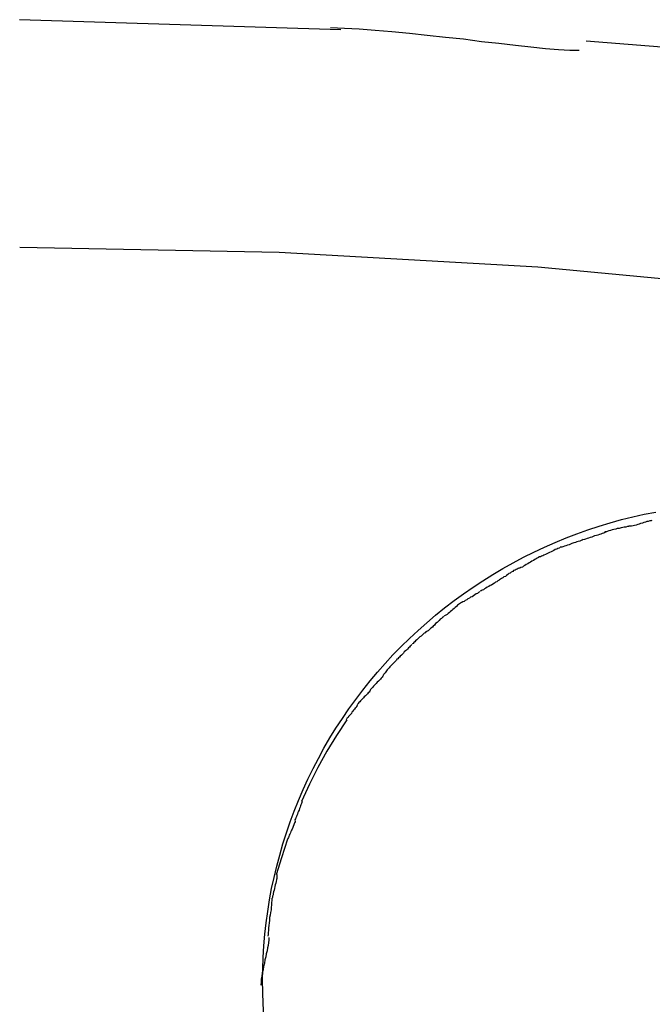
# Model space of a CAD drawing. Extents: x -37 to 37, y -14.8 to 14.7.
# Drawn here: x -10.8 to -10.5, y 7.7 to 8.3 of the extents above; entities that cross this region are included whole.
import ezdxf

# ---------------------------------------------------------------- set-up
doc = ezdxf.new("R2010")
doc.units = 0
doc.layers.get('0').update_dxf_attribs({"linetype": 'CONTINUOUS'})

msp = doc.modelspace()

# ---------------------------------------------------------------- linework, layer by layer
at = {"color": 0}
for points in [[(-10.6517, 8.3435), (-10.85, 8.3498)], [(-10.5046, 8.3307), (-10.5046, 8.3307), (-10.5103, 8.3308), (-10.5173, 8.3312), (-10.5253, 8.3318), (-10.5343, 8.3328), (-10.5439, 8.3338), (-10.5542, 8.335), (-10.5649, 8.3362), (-10.576, 8.3377), (-10.5871, 8.3389), (-10.5983, 8.3401), (-10.6093, 8.3412), (-10.6202, 8.3424), (-10.6305, 8.3432), (-10.6404, 8.344), (-10.6495, 8.3444), (-10.658, 8.3447)], [(-10.5046, 8.3307), (-10.5046, 8.3307), (-10.5103, 8.3308), (-10.5173, 8.3312), (-10.5253, 8.3318), (-10.5343, 8.3328), (-10.5439, 8.3338), (-10.5542, 8.335), (-10.5649, 8.3362), (-10.576, 8.3377), (-10.5871, 8.3389), (-10.5983, 8.3401), (-10.6093, 8.3412), (-10.6202, 8.3424), (-10.6305, 8.3432), (-10.6404, 8.344), (-10.6495, 8.3444), (-10.658, 8.3447)], [(-9.629, 8.1848), (-9.7149, 8.2076), (-9.8013, 8.2287), (-9.8881, 8.2481), (-9.975, 8.2658), (-10.0614, 8.2818), (-10.1496, 8.2962), (-10.2399, 8.3089), (-10.3248, 8.3197), (-10.4016, 8.3287), (-10.5002, 8.3365)], [(-10.0537, 8.1346), (-10.2118, 8.1612), (-10.3705, 8.182), (-10.53, 8.197), (-10.6898, 8.206), (-10.8499, 8.2092), (-10.8499, 8.2092), (-10.8499, 8.2092), (-10.8499, 8.2092), (-10.8499, 8.2092), (-10.8499, 8.2092), (-10.8499, 8.2092), (-10.8499, 8.2092), (-10.8499, 8.2092), (-10.8499, 8.2092), (-10.8499, 8.2092), (-10.8499, 8.2092), (-10.8499, 8.2092), (-10.8499, 8.2092), (-10.8499, 8.2092), (-10.8499, 8.2092), (-10.8499, 8.2092), (-10.8499, 8.2092)], [(-10.0537, 8.1346), (-10.2118, 8.1612), (-10.3705, 8.182), (-10.53, 8.197), (-10.6898, 8.206), (-10.8499, 8.2092), (-10.8499, 8.2092), (-10.8499, 8.2092), (-10.8499, 8.2092), (-10.8499, 8.2092), (-10.8499, 8.2092), (-10.8499, 8.2092), (-10.8499, 8.2092), (-10.8499, 8.2092), (-10.8499, 8.2092), (-10.8499, 8.2092), (-10.8499, 8.2092), (-10.8499, 8.2092), (-10.8499, 8.2092), (-10.8499, 8.2092), (-10.8499, 8.2092), (-10.8499, 8.2092), (-10.8499, 8.2092)], [(-10.6992, 7.735), (-10.6996, 7.7422), (-10.6999, 7.7493), (-10.7, 7.7565), (-10.6999, 7.7637), (-10.6996, 7.7708), (-10.6992, 7.778), (-10.6986, 7.7851), (-10.6978, 7.7922), (-10.6968, 7.7992), (-10.6957, 7.8063), (-10.6944, 7.8133), (-10.6929, 7.8202), (-10.6912, 7.8271), (-10.6894, 7.834), (-10.6874, 7.8409), (-10.6853, 7.8477), (-10.6829, 7.8544), (-10.6804, 7.8611), (-10.6778, 7.8677), (-10.675, 7.8744), (-10.672, 7.8809), (-10.6688, 7.8874), (-10.6655, 7.8937), (-10.6621, 7.9), (-10.6584, 7.9063), (-10.6547, 7.9124), (-10.6507, 7.9184), (-10.6467, 7.9243), (-10.6425, 7.9301), (-10.6381, 7.9359), (-10.6336, 7.9415), (-10.6291, 7.947), (-10.6244, 7.9523), (-10.6195, 7.9576), (-10.6144, 7.9627), (-10.6093, 7.9677), (-10.604, 7.9727), (-10.5987, 7.9774), (-10.5932, 7.9822), (-10.5876, 7.9866), (-10.5818, 7.9911), (-10.576, 7.9953), (-10.57, 7.9995), (-10.564, 8.0034), (-10.5578, 8.0073), (-10.5516, 8.011), (-10.5453, 8.0145), (-10.5389, 8.0179), (-10.5325, 8.0211), (-10.5259, 8.0241), (-10.5193, 8.027), (-10.5126, 8.0298), (-10.5059, 8.0323), (-10.4991, 8.0348), (-10.4922, 8.037), (-10.4854, 8.0391), (-10.4784, 8.0411), (-10.4714, 8.0428), (-10.4644, 8.0444), (-10.4573, 8.0458)], [(-10.4596, 8.0406), (-10.4596, 8.0406), (-10.4602, 8.0404), (-10.461, 8.0403), (-10.4619, 8.04), (-10.4628, 8.0399), (-10.4637, 8.0396), (-10.4646, 8.0393), (-10.4655, 8.039), (-10.4666, 8.0388), (-10.4675, 8.0383), (-10.4684, 8.038), (-10.4693, 8.0377), (-10.4704, 8.0375), (-10.4713, 8.0372), (-10.4722, 8.0371), (-10.4729, 8.037), (-10.4738, 8.037)], [(-10.4596, 8.0406), (-10.4596, 8.0406), (-10.4602, 8.0404), (-10.461, 8.0403), (-10.4619, 8.04), (-10.4628, 8.0399), (-10.4637, 8.0396), (-10.4646, 8.0393), (-10.4655, 8.039), (-10.4666, 8.0388), (-10.4675, 8.0383), (-10.4684, 8.038), (-10.4693, 8.0377), (-10.4704, 8.0375), (-10.4713, 8.0372), (-10.4722, 8.0371), (-10.4729, 8.037), (-10.4738, 8.037)], [(-10.4881, 8.0334), (-10.4881, 8.0334), (-10.4887, 8.0331), (-10.4894, 8.0328), (-10.4903, 8.0325), (-10.4912, 8.0322), (-10.4921, 8.0319), (-10.493, 8.0316), (-10.4939, 8.0313), (-10.495, 8.031), (-10.4959, 8.0306), (-10.4968, 8.0303), (-10.4977, 8.03), (-10.4988, 8.0297), (-10.4997, 8.0294), (-10.5006, 8.0291), (-10.5013, 8.0288), (-10.5022, 8.0287)], [(-10.4881, 8.0334), (-10.4881, 8.0334), (-10.4887, 8.0331), (-10.4894, 8.0328), (-10.4903, 8.0325), (-10.4912, 8.0322), (-10.4921, 8.0319), (-10.493, 8.0316), (-10.4939, 8.0313), (-10.495, 8.031), (-10.4959, 8.0306), (-10.4968, 8.0303), (-10.4977, 8.03), (-10.4988, 8.0297), (-10.4997, 8.0294), (-10.5006, 8.0291), (-10.5013, 8.0288), (-10.5022, 8.0287)], [(-10.4734, 8.037), (-10.4734, 8.037), (-10.474, 8.0368), (-10.4748, 8.0368), (-10.4757, 8.0365), (-10.4767, 8.0365), (-10.4776, 8.0362), (-10.4787, 8.036), (-10.4798, 8.0357), (-10.481, 8.0356), (-10.4819, 8.0353), (-10.4831, 8.035), (-10.4841, 8.0347), (-10.4853, 8.0344), (-10.4862, 8.0341), (-10.4872, 8.0338), (-10.4879, 8.0335), (-10.4888, 8.0335)], [(-10.4734, 8.037), (-10.4734, 8.037), (-10.474, 8.0368), (-10.4748, 8.0368), (-10.4757, 8.0365), (-10.4767, 8.0365), (-10.4776, 8.0362), (-10.4787, 8.036), (-10.4798, 8.0357), (-10.481, 8.0356), (-10.4819, 8.0353), (-10.4831, 8.035), (-10.4841, 8.0347), (-10.4853, 8.0344), (-10.4862, 8.0341), (-10.4872, 8.0338), (-10.4879, 8.0335), (-10.4888, 8.0335)], [(-10.502, 8.0288), (-10.502, 8.0288), (-10.5026, 8.0285), (-10.5033, 8.0282), (-10.5042, 8.0279), (-10.5051, 8.0276), (-10.506, 8.0273), (-10.5069, 8.027), (-10.5078, 8.0267), (-10.509, 8.0264), (-10.5099, 8.0259), (-10.5108, 8.0256), (-10.5117, 8.0253), (-10.5128, 8.025), (-10.5137, 8.0247), (-10.5146, 8.0244), (-10.5153, 8.0241), (-10.5162, 8.024)], [(-10.502, 8.0288), (-10.502, 8.0288), (-10.5026, 8.0285), (-10.5033, 8.0282), (-10.5042, 8.0279), (-10.5051, 8.0276), (-10.506, 8.0273), (-10.5069, 8.027), (-10.5078, 8.0267), (-10.509, 8.0264), (-10.5099, 8.0259), (-10.5108, 8.0256), (-10.5117, 8.0253), (-10.5128, 8.025), (-10.5137, 8.0247), (-10.5146, 8.0244), (-10.5153, 8.0241), (-10.5162, 8.024)], [(-10.5164, 8.0239), (-10.5164, 8.0239), (-10.517, 8.0235), (-10.5177, 8.0232), (-10.5184, 8.0229), (-10.5193, 8.0226), (-10.5201, 8.022), (-10.521, 8.0217), (-10.5219, 8.0212), (-10.5228, 8.0209), (-10.5236, 8.0203), (-10.5245, 8.02), (-10.5254, 8.0195), (-10.5263, 8.0192), (-10.5269, 8.0188), (-10.5278, 8.0185), (-10.5285, 8.0182), (-10.5294, 8.0181)], [(-10.5164, 8.0239), (-10.5164, 8.0239), (-10.517, 8.0235), (-10.5177, 8.0232), (-10.5184, 8.0229), (-10.5193, 8.0226), (-10.5201, 8.022), (-10.521, 8.0217), (-10.5219, 8.0212), (-10.5228, 8.0209), (-10.5236, 8.0203), (-10.5245, 8.02), (-10.5254, 8.0195), (-10.5263, 8.0192), (-10.5269, 8.0188), (-10.5278, 8.0185), (-10.5285, 8.0182), (-10.5294, 8.0181)], [(-10.5291, 8.0181), (-10.5291, 8.0181), (-10.5297, 8.0177), (-10.5304, 8.0174), (-10.5311, 8.0168), (-10.532, 8.0165), (-10.5328, 8.0159), (-10.5337, 8.0154), (-10.5346, 8.0148), (-10.5355, 8.0145), (-10.5363, 8.0139), (-10.5372, 8.0133), (-10.5381, 8.0127), (-10.539, 8.0124), (-10.5396, 8.0118), (-10.5405, 8.0115), (-10.5412, 8.0112), (-10.5421, 8.0111)], [(-10.5291, 8.0181), (-10.5291, 8.0181), (-10.5297, 8.0177), (-10.5304, 8.0174), (-10.5311, 8.0168), (-10.532, 8.0165), (-10.5328, 8.0159), (-10.5337, 8.0154), (-10.5346, 8.0148), (-10.5355, 8.0145), (-10.5363, 8.0139), (-10.5372, 8.0133), (-10.5381, 8.0127), (-10.539, 8.0124), (-10.5396, 8.0118), (-10.5405, 8.0115), (-10.5412, 8.0112), (-10.5421, 8.0111)], [(-10.5423, 8.011), (-10.5423, 8.011), (-10.5429, 8.0106), (-10.5435, 8.0103), (-10.5441, 8.0099), (-10.545, 8.0096), (-10.5456, 8.009), (-10.5465, 8.0087), (-10.5471, 8.0081), (-10.548, 8.0078), (-10.5486, 8.0072), (-10.5495, 8.0066), (-10.5501, 8.006), (-10.551, 8.0057), (-10.5516, 8.0051), (-10.5525, 8.0048), (-10.5531, 8.0043), (-10.554, 8.004)], [(-10.5423, 8.011), (-10.5423, 8.011), (-10.5429, 8.0106), (-10.5435, 8.0103), (-10.5441, 8.0099), (-10.545, 8.0096), (-10.5456, 8.009), (-10.5465, 8.0087), (-10.5471, 8.0081), (-10.548, 8.0078), (-10.5486, 8.0072), (-10.5495, 8.0066), (-10.5501, 8.006), (-10.551, 8.0057), (-10.5516, 8.0051), (-10.5525, 8.0048), (-10.5531, 8.0043), (-10.554, 8.004)], [(-10.5539, 8.004), (-10.5539, 8.004), (-10.5542, 8.0036), (-10.5548, 8.0033), (-10.5554, 8.0027), (-10.5562, 8.0024), (-10.5569, 8.0018), (-10.5578, 8.0013), (-10.5587, 8.0007), (-10.5596, 8.0004), (-10.5604, 7.9998), (-10.5613, 7.9993), (-10.5621, 7.9987), (-10.563, 7.9984), (-10.5636, 7.9978), (-10.5644, 7.9975), (-10.565, 7.9972), (-10.5656, 7.997)], [(-10.5539, 8.004), (-10.5539, 8.004), (-10.5542, 8.0036), (-10.5548, 8.0033), (-10.5554, 8.0027), (-10.5562, 8.0024), (-10.5569, 8.0018), (-10.5578, 8.0013), (-10.5587, 8.0007), (-10.5596, 8.0004), (-10.5604, 7.9998), (-10.5613, 7.9993), (-10.5621, 7.9987), (-10.563, 7.9984), (-10.5636, 7.9978), (-10.5644, 7.9975), (-10.565, 7.9972), (-10.5656, 7.997)], [(-10.5658, 7.9968), (-10.5658, 7.9968), (-10.5662, 7.9964), (-10.5668, 7.9961), (-10.5674, 7.9955), (-10.5682, 7.9952), (-10.5689, 7.9946), (-10.5698, 7.9941), (-10.5707, 7.9935), (-10.5716, 7.9932), (-10.5723, 7.9926), (-10.5732, 7.9921), (-10.574, 7.9915), (-10.5749, 7.9912), (-10.5755, 7.9906), (-10.5763, 7.9903), (-10.5769, 7.99), (-10.5775, 7.9899)], [(-10.5658, 7.9968), (-10.5658, 7.9968), (-10.5662, 7.9964), (-10.5668, 7.9961), (-10.5674, 7.9955), (-10.5682, 7.9952), (-10.5689, 7.9946), (-10.5698, 7.9941), (-10.5707, 7.9935), (-10.5716, 7.9932), (-10.5723, 7.9926), (-10.5732, 7.9921), (-10.574, 7.9915), (-10.5749, 7.9912), (-10.5755, 7.9906), (-10.5763, 7.9903), (-10.5769, 7.99), (-10.5775, 7.9899)], [(-10.5774, 7.9899), (-10.5774, 7.9899), (-10.5778, 7.9895), (-10.5784, 7.9892), (-10.579, 7.9886), (-10.5797, 7.9882), (-10.5803, 7.9875), (-10.5811, 7.9869), (-10.5817, 7.9863), (-10.5826, 7.9857), (-10.5832, 7.9849), (-10.584, 7.9843), (-10.5846, 7.9837), (-10.5855, 7.9832), (-10.5861, 7.9826), (-10.5868, 7.9822), (-10.5873, 7.9819), (-10.5879, 7.9818)], [(-10.5774, 7.9899), (-10.5774, 7.9899), (-10.5778, 7.9895), (-10.5784, 7.9892), (-10.579, 7.9886), (-10.5797, 7.9882), (-10.5803, 7.9875), (-10.5811, 7.9869), (-10.5817, 7.9863), (-10.5826, 7.9857), (-10.5832, 7.9849), (-10.584, 7.9843), (-10.5846, 7.9837), (-10.5855, 7.9832), (-10.5861, 7.9826), (-10.5868, 7.9822), (-10.5873, 7.9819), (-10.5879, 7.9818)], [(-10.5881, 7.9815), (-10.5881, 7.9815), (-10.5884, 7.981), (-10.589, 7.9807), (-10.5896, 7.9801), (-10.5903, 7.9797), (-10.5909, 7.9789), (-10.5917, 7.9783), (-10.5923, 7.9775), (-10.5932, 7.9769), (-10.5938, 7.976), (-10.5946, 7.9754), (-10.5952, 7.9746), (-10.5961, 7.974), (-10.5967, 7.9734), (-10.5973, 7.9729), (-10.5978, 7.9725), (-10.5984, 7.9723)], [(-10.5881, 7.9815), (-10.5881, 7.9815), (-10.5884, 7.981), (-10.589, 7.9807), (-10.5896, 7.9801), (-10.5903, 7.9797), (-10.5909, 7.9789), (-10.5917, 7.9783), (-10.5923, 7.9775), (-10.5932, 7.9769), (-10.5938, 7.976), (-10.5946, 7.9754), (-10.5952, 7.9746), (-10.5961, 7.974), (-10.5967, 7.9734), (-10.5973, 7.9729), (-10.5978, 7.9725), (-10.5984, 7.9723)], [(-10.5984, 7.9725), (-10.5984, 7.9725), (-10.5987, 7.9721), (-10.5992, 7.9718), (-10.5997, 7.9712), (-10.6003, 7.9709), (-10.6009, 7.9703), (-10.6015, 7.9698), (-10.6021, 7.9692), (-10.6029, 7.9688), (-10.6035, 7.9681), (-10.6041, 7.9675), (-10.6047, 7.9669), (-10.6055, 7.9663), (-10.606, 7.9657), (-10.6066, 7.9652), (-10.6071, 7.9647), (-10.6077, 7.9644)], [(-10.5984, 7.9725), (-10.5984, 7.9725), (-10.5987, 7.9721), (-10.5992, 7.9718), (-10.5997, 7.9712), (-10.6003, 7.9709), (-10.6009, 7.9703), (-10.6015, 7.9698), (-10.6021, 7.9692), (-10.6029, 7.9688), (-10.6035, 7.9681), (-10.6041, 7.9675), (-10.6047, 7.9669), (-10.6055, 7.9663), (-10.606, 7.9657), (-10.6066, 7.9652), (-10.6071, 7.9647), (-10.6077, 7.9644)], [(-10.608, 7.964), (-10.608, 7.964), (-10.6083, 7.9634), (-10.6088, 7.9629), (-10.6093, 7.9623), (-10.6099, 7.9619), (-10.6105, 7.9612), (-10.6111, 7.9606), (-10.6117, 7.96), (-10.6125, 7.9594), (-10.6131, 7.9586), (-10.6137, 7.958), (-10.6143, 7.9574), (-10.615, 7.9568), (-10.6155, 7.9562), (-10.6161, 7.9557), (-10.6166, 7.9552), (-10.6172, 7.9549)], [(-10.608, 7.964), (-10.608, 7.964), (-10.6083, 7.9634), (-10.6088, 7.9629), (-10.6093, 7.9623), (-10.6099, 7.9619), (-10.6105, 7.9612), (-10.6111, 7.9606), (-10.6117, 7.96), (-10.6125, 7.9594), (-10.6131, 7.9586), (-10.6137, 7.958), (-10.6143, 7.9574), (-10.615, 7.9568), (-10.6155, 7.9562), (-10.6161, 7.9557), (-10.6166, 7.9552), (-10.6172, 7.9549)], [(-10.6171, 7.9549), (-10.6171, 7.9549), (-10.6174, 7.9543), (-10.6179, 7.9538), (-10.6184, 7.9532), (-10.619, 7.9527), (-10.6196, 7.9521), (-10.6202, 7.9515), (-10.6208, 7.9509), (-10.6215, 7.9503), (-10.6219, 7.9495), (-10.6225, 7.9489), (-10.623, 7.9483), (-10.6236, 7.9477), (-10.6239, 7.9471), (-10.6244, 7.9466), (-10.6247, 7.946), (-10.6251, 7.9457)], [(-10.6171, 7.9549), (-10.6171, 7.9549), (-10.6174, 7.9543), (-10.6179, 7.9538), (-10.6184, 7.9532), (-10.619, 7.9527), (-10.6196, 7.9521), (-10.6202, 7.9515), (-10.6208, 7.9509), (-10.6215, 7.9503), (-10.6219, 7.9495), (-10.6225, 7.9489), (-10.623, 7.9483), (-10.6236, 7.9477), (-10.6239, 7.9471), (-10.6244, 7.9466), (-10.6247, 7.946), (-10.6251, 7.9457)], [(-10.6254, 7.9455), (-10.6254, 7.9455), (-10.6255, 7.9449), (-10.6258, 7.9444), (-10.6262, 7.9438), (-10.6268, 7.9433), (-10.6273, 7.9426), (-10.6279, 7.942), (-10.6285, 7.9414), (-10.6293, 7.9408), (-10.6298, 7.94), (-10.6304, 7.9394), (-10.631, 7.9388), (-10.6316, 7.9382), (-10.632, 7.9376), (-10.6326, 7.9371), (-10.6329, 7.9366), (-10.6333, 7.9363)], [(-10.6254, 7.9455), (-10.6254, 7.9455), (-10.6255, 7.9449), (-10.6258, 7.9444), (-10.6262, 7.9438), (-10.6268, 7.9433), (-10.6273, 7.9426), (-10.6279, 7.942), (-10.6285, 7.9414), (-10.6293, 7.9408), (-10.6298, 7.94), (-10.6304, 7.9394), (-10.631, 7.9388), (-10.6316, 7.9382), (-10.632, 7.9376), (-10.6326, 7.9371), (-10.6329, 7.9366), (-10.6333, 7.9363)], [(-10.6333, 7.9363), (-10.6333, 7.9363), (-10.6335, 7.9357), (-10.6338, 7.9352), (-10.6342, 7.9346), (-10.6348, 7.9341), (-10.6353, 7.9335), (-10.6359, 7.9329), (-10.6365, 7.9323), (-10.6373, 7.9317), (-10.6378, 7.931), (-10.6384, 7.9304), (-10.639, 7.9298), (-10.6396, 7.9292), (-10.64, 7.9286), (-10.6406, 7.9281), (-10.6409, 7.9276), (-10.6413, 7.9273)], [(-10.6333, 7.9363), (-10.6333, 7.9363), (-10.6335, 7.9357), (-10.6338, 7.9352), (-10.6342, 7.9346), (-10.6348, 7.9341), (-10.6353, 7.9335), (-10.6359, 7.9329), (-10.6365, 7.9323), (-10.6373, 7.9317), (-10.6378, 7.931), (-10.6384, 7.9304), (-10.639, 7.9298), (-10.6396, 7.9292), (-10.64, 7.9286), (-10.6406, 7.9281), (-10.6409, 7.9276), (-10.6413, 7.9273)], [(-10.6415, 7.9269), (-10.6415, 7.9269), (-10.6417, 7.9263), (-10.642, 7.9258), (-10.6423, 7.9252), (-10.6429, 7.9247), (-10.6432, 7.924), (-10.6438, 7.9234), (-10.6443, 7.9228), (-10.6449, 7.9222), (-10.6452, 7.9214), (-10.6458, 7.9208), (-10.6463, 7.9202), (-10.6469, 7.9196), (-10.6472, 7.919), (-10.6477, 7.9185), (-10.648, 7.918), (-10.6484, 7.9177)], [(-10.6415, 7.9269), (-10.6415, 7.9269), (-10.6417, 7.9263), (-10.642, 7.9258), (-10.6423, 7.9252), (-10.6429, 7.9247), (-10.6432, 7.924), (-10.6438, 7.9234), (-10.6443, 7.9228), (-10.6449, 7.9222), (-10.6452, 7.9214), (-10.6458, 7.9208), (-10.6463, 7.9202), (-10.6469, 7.9196), (-10.6472, 7.919), (-10.6477, 7.9185), (-10.648, 7.918), (-10.6484, 7.9177)], [(-10.648, 7.9174), (-10.6544, 7.9078), (-10.6603, 7.8981), (-10.6658, 7.8881), (-10.671, 7.8778), (-10.6759, 7.8671)], [(-10.6756, 7.867), (-10.6756, 7.867), (-10.6757, 7.8664), (-10.676, 7.8658), (-10.6763, 7.865), (-10.6766, 7.8644), (-10.6769, 7.8635), (-10.6772, 7.8627), (-10.6775, 7.8618), (-10.6779, 7.8611), (-10.6782, 7.8602), (-10.6785, 7.8593), (-10.6788, 7.8584), (-10.6791, 7.8577), (-10.6794, 7.8569), (-10.6797, 7.8563), (-10.68, 7.8557), (-10.6803, 7.8553)], [(-10.6756, 7.867), (-10.6756, 7.867), (-10.6757, 7.8664), (-10.676, 7.8658), (-10.6763, 7.865), (-10.6766, 7.8644), (-10.6769, 7.8635), (-10.6772, 7.8627), (-10.6775, 7.8618), (-10.6779, 7.8611), (-10.6782, 7.8602), (-10.6785, 7.8593), (-10.6788, 7.8584), (-10.6791, 7.8577), (-10.6794, 7.8569), (-10.6797, 7.8563), (-10.68, 7.8557), (-10.6803, 7.8553)], [(-10.6799, 7.8552), (-10.6799, 7.8552), (-10.6799, 7.8545), (-10.6802, 7.8539), (-10.6805, 7.8532), (-10.6808, 7.8526), (-10.6811, 7.8517), (-10.6814, 7.8509), (-10.6817, 7.85), (-10.6822, 7.8494), (-10.6825, 7.8485), (-10.6828, 7.8477), (-10.6831, 7.8468), (-10.6836, 7.8462), (-10.6838, 7.8454), (-10.6841, 7.8448), (-10.6844, 7.8442), (-10.6847, 7.8437)], [(-10.6799, 7.8552), (-10.6799, 7.8552), (-10.6799, 7.8545), (-10.6802, 7.8539), (-10.6805, 7.8532), (-10.6808, 7.8526), (-10.6811, 7.8517), (-10.6814, 7.8509), (-10.6817, 7.85), (-10.6822, 7.8494), (-10.6825, 7.8485), (-10.6828, 7.8477), (-10.6831, 7.8468), (-10.6836, 7.8462), (-10.6838, 7.8454), (-10.6841, 7.8448), (-10.6844, 7.8442), (-10.6847, 7.8437)], [(-10.6847, 7.8438), (-10.6884, 7.8323), (-10.6917, 7.8217)], [(-10.6911, 7.822), (-10.6911, 7.822), (-10.6911, 7.8212), (-10.6911, 7.8205), (-10.6911, 7.8196), (-10.6914, 7.8188), (-10.6916, 7.8176), (-10.6919, 7.8167), (-10.6922, 7.8155), (-10.6925, 7.8146), (-10.6926, 7.8134), (-10.6929, 7.8123), (-10.6932, 7.8112), (-10.6935, 7.8103), (-10.6935, 7.8094), (-10.6938, 7.8085), (-10.6938, 7.8078), (-10.694, 7.8073)], [(-10.6911, 7.822), (-10.6911, 7.822), (-10.6911, 7.8212), (-10.6911, 7.8205), (-10.6911, 7.8196), (-10.6914, 7.8188), (-10.6916, 7.8176), (-10.6919, 7.8167), (-10.6922, 7.8155), (-10.6925, 7.8146), (-10.6926, 7.8134), (-10.6929, 7.8123), (-10.6932, 7.8112), (-10.6935, 7.8103), (-10.6935, 7.8094), (-10.6938, 7.8085), (-10.6938, 7.8078), (-10.694, 7.8073)], [(-10.6942, 7.8073), (-10.6942, 7.8073), (-10.6942, 7.8059), (-10.6945, 7.8046), (-10.6945, 7.8031), (-10.6948, 7.8018), (-10.6948, 7.8001), (-10.6951, 7.7986), (-10.6954, 7.7969), (-10.6957, 7.7954), (-10.6957, 7.7936), (-10.696, 7.7921), (-10.6961, 7.7905), (-10.6964, 7.789), (-10.6964, 7.7875), (-10.6966, 7.7862), (-10.6966, 7.7849), (-10.6968, 7.7838)], [(-10.6942, 7.8073), (-10.6942, 7.8073), (-10.6942, 7.8059), (-10.6945, 7.8046), (-10.6945, 7.8031), (-10.6948, 7.8018), (-10.6948, 7.8001), (-10.6951, 7.7986), (-10.6954, 7.7969), (-10.6957, 7.7954), (-10.6957, 7.7936), (-10.696, 7.7921), (-10.6961, 7.7905), (-10.6964, 7.789), (-10.6964, 7.7875), (-10.6966, 7.7862), (-10.6966, 7.7849), (-10.6968, 7.7838)], [(-10.6962, 7.7831), (-10.6962, 7.7831), (-10.6962, 7.7815), (-10.6963, 7.78), (-10.6966, 7.7782), (-10.6969, 7.7767), (-10.6972, 7.7748), (-10.6977, 7.773), (-10.698, 7.7711), (-10.6986, 7.7693), (-10.6989, 7.7672), (-10.6994, 7.7652), (-10.6997, 7.7631), (-10.7002, 7.7613), (-10.7005, 7.7592), (-10.7008, 7.7574), (-10.7009, 7.7555), (-10.7011, 7.7537)], [(-10.6962, 7.7831), (-10.6962, 7.7831), (-10.6962, 7.7815), (-10.6963, 7.78), (-10.6966, 7.7782), (-10.6969, 7.7767), (-10.6972, 7.7748), (-10.6977, 7.773), (-10.698, 7.7711), (-10.6986, 7.7693), (-10.6989, 7.7672), (-10.6994, 7.7652), (-10.6997, 7.7631), (-10.7002, 7.7613), (-10.7005, 7.7592), (-10.7008, 7.7574), (-10.7009, 7.7555), (-10.7011, 7.7537)]]:
    msp.add_lwpolyline(points, dxfattribs=at)

doc.saveas('drawing.dxf')
